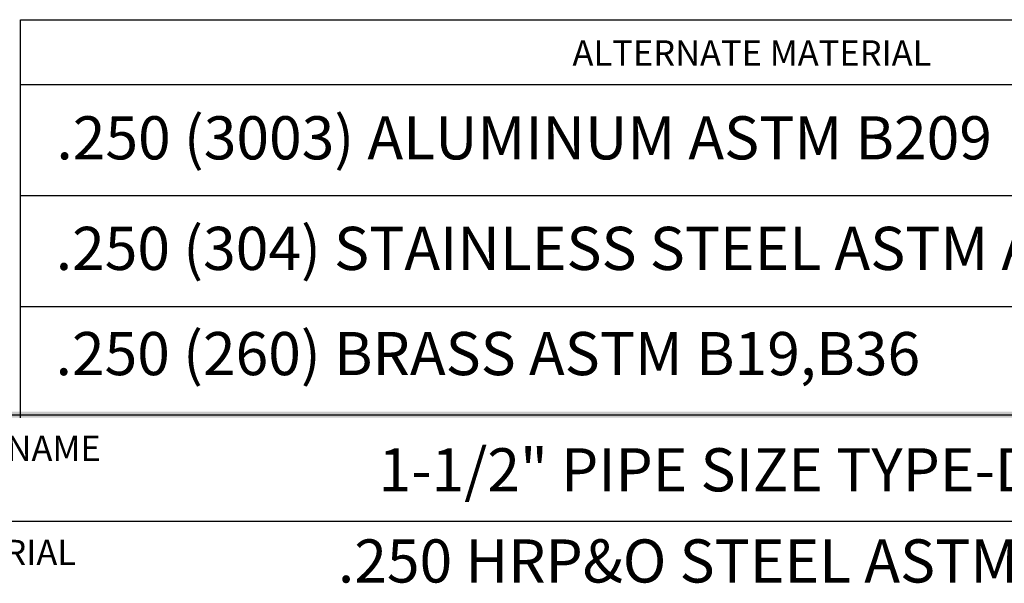
# Model space of a CAD drawing. Extents: x 2 to 10.4, y -1.8 to 9.
# Drawn here: x 4.9 to 7.1, y -0.5 to 0.7 of the extents above; entities that cross this region are included whole.
import ezdxf

# ---------------------------------------------------------------- set-up
doc = ezdxf.new("R2010")
doc.units = 0
doc.header["$MEASUREMENT"] = 0
doc.layers.get('0').update_dxf_attribs({"linetype": 'CONTINUOUS'})
doc.layers.add('DIM', color=1, linetype='CONTINUOUS')
doc.styles.add('BAVWM$0$STANDARD', font='txt')
doc.styles.add('STD', font='txt')

# ---------------------------------------------------------------- blocks, each defined once
blk = doc.blocks.new('BAVWM')
for p, q in [((4.2136, 2.1394), (4.2136, 3.0352)), ((4.2136, 3.0352), (9.3938, 3.0352)), ((4.2136, 2.8894), (9.3938, 2.8894)), ((4.2136, 2.6394), (9.3938, 2.6394)), ((4.2136, 2.3894), (9.3938, 2.3894)), ((3.9371, 2.1461), (9.383, 2.1461)), ((3.9371, 1.9061), (9.383, 1.9061))]:
    blk.add_line(p, q)
blk.add_trace([(3.9303, 2.1529), (3.9438, 2.1394), (9.383, 2.1529), (9.383, 2.1394)])
at = {"style": 'BAVWM$0$STANDARD'}
for s, height, p in [('ALTERNATE MATERIAL', 0.056955, (5.4566, 2.9319)), ('PART NAME', 0.05695, (3.9722, 2.0418)), ('MATERIAL', 0.05695, (3.9744, 1.8075))]:
    blk.add_text(s, height=height, dxfattribs=at).set_placement(p)

msp = doc.modelspace()

# ---------------------------------------------------------------- block references
at = {"color": 7}
msp.add_blockref('BAVWM', (0.6909, -2.295), dxfattribs=at)

# ---------------------------------------------------------------- texts
at = {"layer": 'DIM', "color": 7, "style": 'STD'}
for s, p in [('.250 (3003) ALUMINUM ASTM B209', (4.9852, 0.4258)), ('.250 (304) STAINLESS STEEL ASTM A240', (4.9837, 0.1769)), ('.250 (260) BRASS ASTM B19,B36', (4.9833, -0.0599)), ('1-1/2" PIPE SIZE TYPE-D WELD-ON DISK', (5.7108, -0.3215)), ('.250 HRP&O STEEL ASTM A569', (5.6192, -0.5267))]:
    msp.add_text(s, height=0.097104, dxfattribs=at).set_placement(p)

doc.saveas('drawing.dxf')
